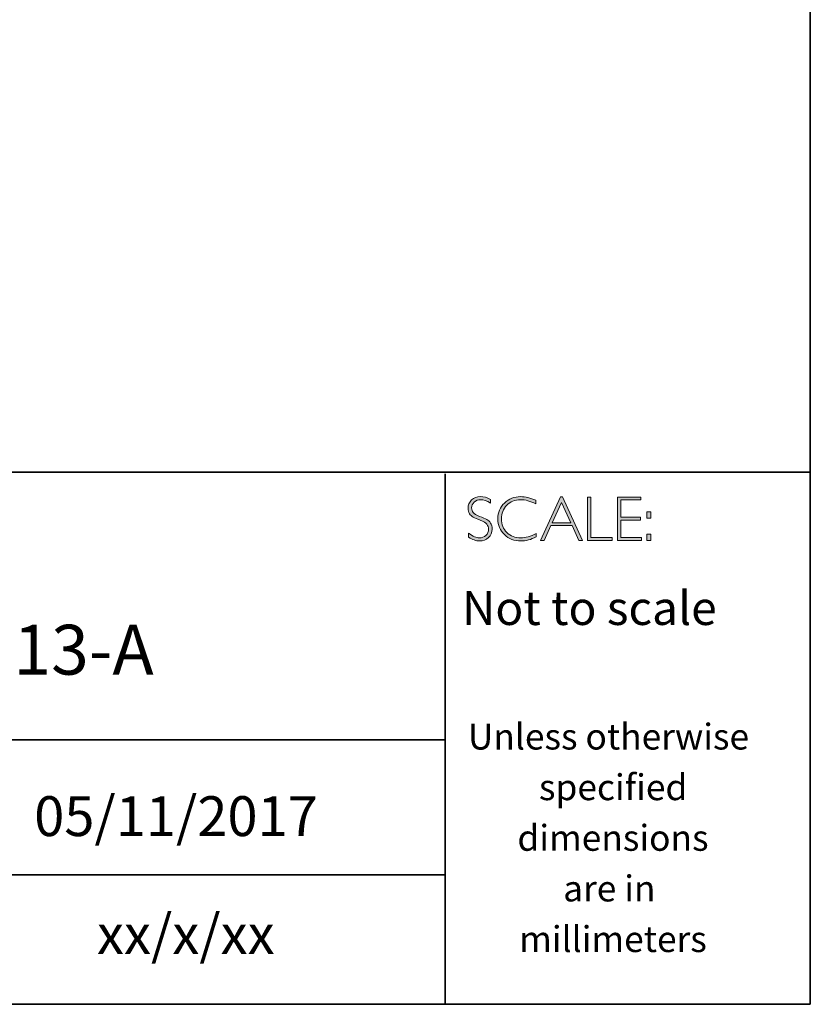
# Model space of a CAD drawing. Units: millimetres. Extents: x 1602 to 9033, y -2301 to -1901.
# Drawn here: x 9029 to 9033, y -2153 to -2148 of the extents above; entities that cross this region are included whole.
import ezdxf

# ---------------------------------------------------------------- set-up
doc = ezdxf.new("R2010")
doc.units = ezdxf.units.MM
doc.header["$LTSCALE"] = 55.314286
doc.layers.add('Layer 1', color=7, linetype='CONTINUOUS')
doc.styles.get("Standard").update_dxf_attribs({"font": 'tahoma.ttf'})

# ---------------------------------------------------------------- blocks, each defined once
blk = doc.blocks.new('block 16')
at = {"layer": 'Layer 1', "true_color": 0x1c1c1b}
h = blk.add_hatch(color=250, dxfattribs=at)
h.dxf.hatch_style = 2
edge = h.paths.add_edge_path()
edge.add_spline(control_points=[(27.4627, -17.8459), (27.4627, -17.8459), (27.4627, -17.8643), (27.4627, -17.8643), (27.4438, -17.8533), (27.4277, -17.8477), (27.4141, -17.8477), (27.4011, -17.8477), (27.3902, -17.8517), (27.3815, -17.8596), (27.3728, -17.8675), (27.3684, -17.8773), (27.3684, -17.889), (27.3684, -17.8973), (27.371, -17.9049), (27.3761, -17.9116), (27.3813, -17.9184), (27.3921, -17.9248), (27.4086, -17.931), (27.425, -17.9372), (27.437, -17.9424), (27.4445, -17.9465), (27.4521, -17.9506), (27.4585, -17.9566), (27.4637, -17.9645), (27.469, -17.9723), (27.4716, -17.9825), (27.4716, -17.995), (27.4716, -18.0117), (27.4655, -18.0257), (27.4534, -18.0372), (27.4412, -18.0486), (27.4263, -18.0544), (27.4087, -18.0544), (27.3907, -18.0544), (27.3722, -18.0481), (27.3532, -18.0355), (27.3532, -18.0355), (27.3532, -18.0158), (27.3532, -18.0158), (27.3742, -18.0312), (27.3924, -18.0389), (27.4078, -18.0389), (27.4206, -18.0389), (27.4314, -18.0347), (27.4403, -18.0264), (27.4491, -18.0181), (27.4535, -18.0079), (27.4535, -17.9958), (27.4535, -17.9866), (27.4508, -17.9783), (27.4453, -17.9709), (27.4398, -17.9635), (27.4287, -17.9566), (27.412, -17.9502), (27.3953, -17.9437), (27.3833, -17.9386), (27.3761, -17.9347), (27.3689, -17.9307), (27.3628, -17.9251), (27.3578, -17.9178), (27.3528, -17.9106), (27.3503, -17.9012), (27.3503, -17.8897), (27.3503, -17.8738), (27.3564, -17.8603), (27.3686, -17.849), (27.3808, -17.8378), (27.3954, -17.8322), (27.4126, -17.8322), (27.4294, -17.8322), (27.4461, -17.8368), (27.4627, -17.8459)], knot_values=[0, 0, 0, 0, 1, 1, 1, 2, 2, 2, 3, 3, 3, 4, 4, 4, 5, 5, 5, 6, 6, 6, 7, 7, 7, 8, 8, 8, 9, 9, 9, 10, 10, 10, 11, 11, 11, 12, 12, 12, 13, 13, 13, 14, 14, 14, 15, 15, 15, 16, 16, 16, 17, 17, 17, 18, 18, 18, 19, 19, 19, 20, 20, 20, 21, 21, 21, 22, 22, 22, 23, 23, 23, 24, 24, 24, 24], degree=3, periodic=0)
h = blk.add_hatch(color=250, dxfattribs=at)
h.dxf.hatch_style = 2
edge = h.paths.add_edge_path()
edge.add_spline(control_points=[(27.6901, -17.8504), (27.6901, -17.8504), (27.6901, -17.8687), (27.6901, -17.8687), (27.6638, -17.8547), (27.6381, -17.8477), (27.6129, -17.8477), (27.586, -17.8477), (27.5636, -17.8569), (27.5455, -17.8752), (27.5274, -17.8935), (27.5183, -17.9163), (27.5183, -17.9437), (27.5183, -17.9714), (27.5274, -17.9942), (27.5456, -18.0121), (27.5638, -18.03), (27.587, -18.0389), (27.6152, -18.0389), (27.6388, -18.0389), (27.6645, -18.0315), (27.6923, -18.0167), (27.6923, -18.0167), (27.6923, -18.0341), (27.6923, -18.0341), (27.6666, -18.0476), (27.6411, -18.0544), (27.6155, -18.0544), (27.5826, -18.0544), (27.5551, -18.0438), (27.5331, -18.0227), (27.5112, -18.0016), (27.5002, -17.9752), (27.5002, -17.9437), (27.5002, -17.912), (27.5114, -17.8855), (27.5338, -17.8642), (27.5563, -17.8429), (27.583, -17.8322), (27.614, -17.8322), (27.6384, -17.8322), (27.6638, -17.8383), (27.6901, -17.8504)], knot_values=[0, 0, 0, 0, 1, 1, 1, 2, 2, 2, 3, 3, 3, 4, 4, 4, 5, 5, 5, 6, 6, 6, 7, 7, 7, 8, 8, 8, 9, 9, 9, 10, 10, 10, 11, 11, 11, 12, 12, 12, 13, 13, 13, 14, 14, 14, 14], degree=3, periodic=0)
h = blk.add_hatch(color=250, dxfattribs=at)
h.dxf.hatch_style = 2
h.paths.add_polyline_path([(27.8243, -17.8335), (27.9245, -18.0516), (27.9069, -18.0516), (27.8726, -17.9767), (27.7667, -17.9767), (27.7326, -18.0516), (27.715, -18.0516), (27.8151, -17.8335)])
h.paths.add_polyline_path([(27.8663, -17.9628), (27.8196, -17.8608), (27.7731, -17.9628)])
h = blk.add_hatch(color=250, dxfattribs=at)
h.dxf.hatch_style = 2
h.paths.add_polyline_path([(27.9675, -17.8351), (27.9675, -18.0377), (28.0746, -18.0377), (28.0746, -18.0516), (27.9507, -18.0516), (27.9507, -17.8351)])
h = blk.add_hatch(color=250, dxfattribs=at)
h.dxf.hatch_style = 2
h.paths.add_polyline_path([(28.2181, -17.8351), (28.2181, -17.849), (28.1167, -17.849), (28.1167, -17.9356), (28.2155, -17.9356), (28.2155, -17.9498), (28.1167, -17.9498), (28.1167, -18.0377), (28.2206, -18.0377), (28.2206, -18.0516), (28.1, -18.0516), (28.1, -17.8351)])
h = blk.add_hatch(color=250, dxfattribs=at)
h.dxf.hatch_style = 2
h.paths.add_polyline_path([(28.2687, -17.909), (28.2687, -17.9399), (28.2481, -17.9399), (28.2481, -17.909)])
h.paths.add_polyline_path([(28.2687, -18.0207), (28.2687, -18.0516), (28.2481, -18.0516), (28.2481, -18.0207)])
at = {"layer": 'Layer 1', "lineweight": 0}
for points in [[(27.8243, -17.8335), (27.9245, -18.0516), (27.9069, -18.0516), (27.8726, -17.9767), (27.7667, -17.9767), (27.7326, -18.0516), (27.715, -18.0516), (27.8151, -17.8335), (27.8243, -17.8335)], [(27.8663, -17.9628), (27.8196, -17.8608), (27.7731, -17.9628), (27.8663, -17.9628)], [(27.9675, -17.8351), (27.9675, -18.0377), (28.0746, -18.0377), (28.0746, -18.0516), (27.9507, -18.0516), (27.9507, -17.8351), (27.9675, -17.8351)], [(28.2181, -17.8351), (28.2181, -17.849), (28.1167, -17.849), (28.1167, -17.9356), (28.2155, -17.9356), (28.2155, -17.9498), (28.1167, -17.9498), (28.1167, -18.0377), (28.2206, -18.0377), (28.2206, -18.0516), (28.1, -18.0516), (28.1, -17.8351), (28.2181, -17.8351)], [(28.2687, -17.909), (28.2687, -17.9399), (28.2481, -17.9399), (28.2481, -17.909), (28.2687, -17.909)], [(28.2687, -18.0207), (28.2687, -18.0516), (28.2481, -18.0516), (28.2481, -18.0207), (28.2687, -18.0207)]]:
    blk.add_lwpolyline(points, dxfattribs=at)
for points, knots in [([(27.4627, -17.8459), (27.4627, -17.8459), (27.4627, -17.8643), (27.4627, -17.8643), (27.4438, -17.8533), (27.4277, -17.8477), (27.4141, -17.8477), (27.4011, -17.8477), (27.3902, -17.8517), (27.3815, -17.8596), (27.3728, -17.8675), (27.3684, -17.8773), (27.3684, -17.889), (27.3684, -17.8973), (27.371, -17.9049), (27.3761, -17.9116), (27.3813, -17.9184), (27.3921, -17.9248), (27.4086, -17.931), (27.425, -17.9372), (27.437, -17.9424), (27.4445, -17.9465), (27.4521, -17.9506), (27.4585, -17.9566), (27.4637, -17.9645), (27.469, -17.9723), (27.4716, -17.9825), (27.4716, -17.995), (27.4716, -18.0117), (27.4655, -18.0257), (27.4534, -18.0372), (27.4412, -18.0486), (27.4263, -18.0544), (27.4087, -18.0544), (27.3907, -18.0544), (27.3722, -18.0481), (27.3532, -18.0355), (27.3532, -18.0355), (27.3532, -18.0158), (27.3532, -18.0158), (27.3742, -18.0312), (27.3924, -18.0389), (27.4078, -18.0389), (27.4206, -18.0389), (27.4314, -18.0347), (27.4403, -18.0264), (27.4491, -18.0181), (27.4535, -18.0079), (27.4535, -17.9958), (27.4535, -17.9866), (27.4508, -17.9783), (27.4453, -17.9709), (27.4398, -17.9635), (27.4287, -17.9566), (27.412, -17.9502), (27.3953, -17.9437), (27.3833, -17.9386), (27.3761, -17.9347), (27.3689, -17.9307), (27.3628, -17.9251), (27.3578, -17.9178), (27.3528, -17.9106), (27.3503, -17.9012), (27.3503, -17.8897), (27.3503, -17.8738), (27.3564, -17.8603), (27.3686, -17.849), (27.3808, -17.8378), (27.3954, -17.8322), (27.4126, -17.8322), (27.4294, -17.8322), (27.4461, -17.8368), (27.4627, -17.8459)], [0, 0, 0, 0, 1, 1, 1, 2, 2, 2, 3, 3, 3, 4, 4, 4, 5, 5, 5, 6, 6, 6, 7, 7, 7, 8, 8, 8, 9, 9, 9, 10, 10, 10, 11, 11, 11, 12, 12, 12, 13, 13, 13, 14, 14, 14, 15, 15, 15, 16, 16, 16, 17, 17, 17, 18, 18, 18, 19, 19, 19, 20, 20, 20, 21, 21, 21, 22, 22, 22, 23, 23, 23, 24, 24, 24, 24]), ([(27.6901, -17.8504), (27.6901, -17.8504), (27.6901, -17.8687), (27.6901, -17.8687), (27.6638, -17.8547), (27.6381, -17.8477), (27.6129, -17.8477), (27.586, -17.8477), (27.5636, -17.8569), (27.5455, -17.8752), (27.5274, -17.8935), (27.5183, -17.9163), (27.5183, -17.9437), (27.5183, -17.9714), (27.5274, -17.9942), (27.5456, -18.0121), (27.5638, -18.03), (27.587, -18.0389), (27.6152, -18.0389), (27.6388, -18.0389), (27.6645, -18.0315), (27.6923, -18.0167), (27.6923, -18.0167), (27.6923, -18.0341), (27.6923, -18.0341), (27.6666, -18.0476), (27.6411, -18.0544), (27.6155, -18.0544), (27.5826, -18.0544), (27.5551, -18.0438), (27.5331, -18.0227), (27.5112, -18.0016), (27.5002, -17.9752), (27.5002, -17.9437), (27.5002, -17.912), (27.5114, -17.8855), (27.5338, -17.8642), (27.5563, -17.8429), (27.583, -17.8322), (27.614, -17.8322), (27.6384, -17.8322), (27.6638, -17.8383), (27.6901, -17.8504)], [0, 0, 0, 0, 1, 1, 1, 2, 2, 2, 3, 3, 3, 4, 4, 4, 5, 5, 5, 6, 6, 6, 7, 7, 7, 8, 8, 8, 9, 9, 9, 10, 10, 10, 11, 11, 11, 12, 12, 12, 13, 13, 13, 14, 14, 14, 14])]:
    blk.add_open_spline(points, degree=3, knots=knots, dxfattribs=at)

msp = doc.modelspace()

# ---------------------------------------------------------------- linework, layer by layer
at = {"layer": 'Layer 1', "color": 250, "lineweight": 35, "true_color": 0x1c1c1b}
for points in [[(9032.8948, -2152.5408), (9004.4471, -2152.5408), (9004.4471, -2132.7832), (9032.8948, -2132.7832), (9032.8948, -2152.5408)], [(9004.4471, -2149.8714), (9032.8948, -2149.8714)], [(9031.0621, -2152.5408), (9031.0621, -2149.8796)], [(9031.0621, -2151.2144), (9025.7352, -2151.2144)], [(9025.7686, -2151.891), (9031.0621, -2151.891)]]:
    msp.add_lwpolyline(points, dxfattribs=at)

# ---------------------------------------------------------------- block references
at = {"layer": 'Layer 1'}
msp.add_blockref('block 16', (9003.8259, -2132.1619), dxfattribs=at)

# ---------------------------------------------------------------- texts
at = {"layer": 'Layer 1', "color": 250, "true_color": 0x1c1c1b, "attachment_point": 7}
for s, insert, char_height in [('\\fGill Sans Light|b0|i0|c0|p34;\\W1;Not to scale', (9031.1457, -2150.6379), 0.17), ('\\fGill Sans Light|b0|i0|c0|p34;\\W1;Unless otherwise', (9031.1755, -2151.2627), 0.13), ('\\fGill Sans Light|b0|i0|c0|p34;\\W1;specified ', (9031.5323, -2151.5167), 0.13), ('\\fGill Sans Light|b0|i0|c0|p34;\\W1;dimensions^C', (9031.4242, -2151.7707), 0.13), ('\\fGill Sans Light|b0|i0|c0|p34;\\W1;are in ', (9031.654, -2152.0247), 0.13), ('\\fGill Sans Light|b0|i0|c0|p34;\\W1;xx/x/xx', (9029.3132, -2152.2887), 0.199813), ('\\fGill Sans Light|b0|i0|c0|p34;\\W1;millimeters', (9031.4332, -2152.2787), 0.13)]:
    msp.add_mtext(s, dxfattribs=dict(at, insert=insert, char_height=char_height))
for s, insert, char_height, width in [('{\\fGill Sans Light|b0|i0|c0|p34;BDS-PNG-101413-A}', (9026.5406, -2150.8871), 0.25, 6.222786), ('{\\fGill Sans Light|b0|i0|c0|p34;05/11/2017}', (9028.9982, -2151.6968), 0.199813, 2.859609)]:
    msp.add_mtext(s, dxfattribs=dict(at, insert=insert, char_height=char_height, width=width))

doc.saveas('drawing.dxf')
